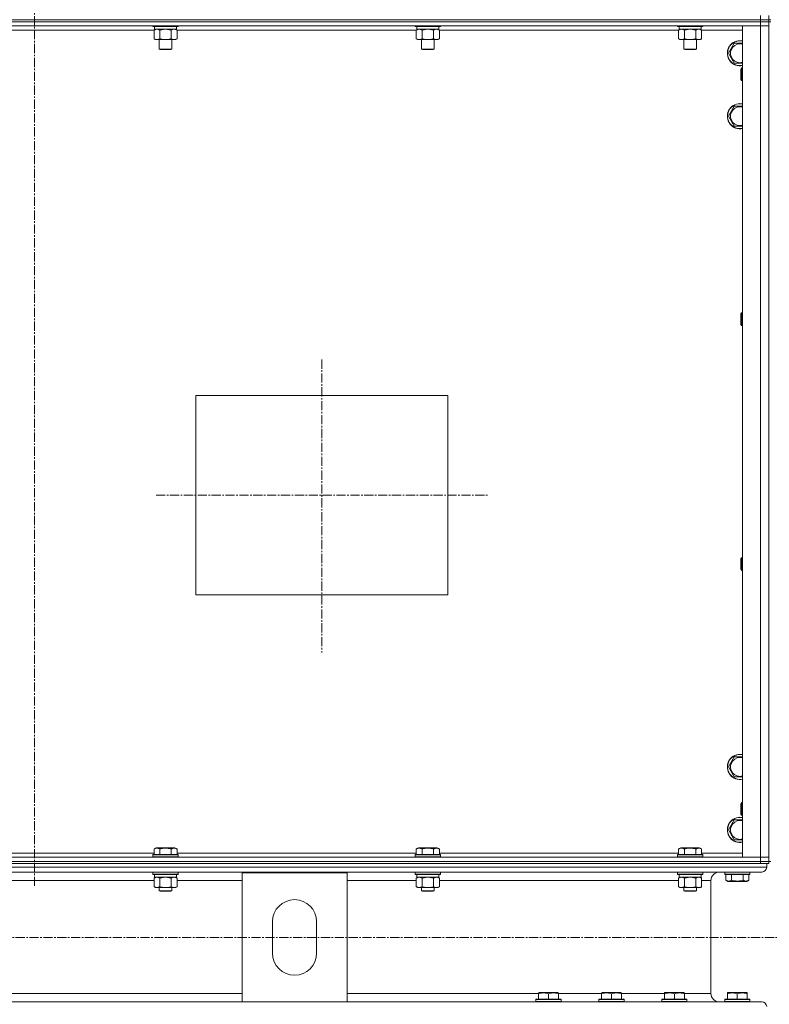
# Model space of a CAD drawing. Units: millimetres. Extents: x 0 to 30348, y -7 to 21000.
# Drawn here: x 24164 to 24879, y 13246 to 14184 of the extents above; entities that cross this region are included whole.
import ezdxf

# ---------------------------------------------------------------- set-up
doc = ezdxf.new("R2010")
doc.units = ezdxf.units.MM
doc.linetypes.add('K5LT_AXLED', pattern=[13.225, 8.725, -1.5, 1.5, -1.5])
doc.linetypes.add('K5LT_THIN', pattern=[0])
for name, color, linetype, true_color in [('OSI', 2, 'Continuous', 0xffff00), ('R', 1, 'Continuous', 0xff0000), ('WELDING', 7, 'Continuous', 0xffffff)]:
    doc.layers.add(name, color=color, linetype=linetype, true_color=true_color)

msp = doc.modelspace()

# ---------------------------------------------------------------- linework, layer by layer
at = {"layer": 'OSI', "color": 30, "linetype": 'K5LT_AXLED', "lineweight": 13, "true_color": 0xff8000}
for p, q in [((24178.1, 17758.25), (24178.1, 13358.25)), ((24452.1, 13860.41), (24452.1, 13581.41)), ((24294.12, 13731.21), (24611.12, 13731.21)), ((27647.1, 13309.73), (19278.1, 13309.73))]:
    msp.add_line(p, q, dxfattribs=at)
at = {"layer": 'R', "color": 7, "linetype": 'K5LT_THIN', "lineweight": 13}
for p, q in [((24870.1, 14184.21), (24870.1, 14188.21)), ((24878.1, 14184.21), (24878.1, 14188.21)), ((23486.1, 14184.21), (24870.1, 14184.21)), ((23486.1, 14184.21), (24870.1, 14184.21)), ((23486.1, 14182.21), (24870.1, 14182.21)), ((24870.1, 14182.21), (23486.1, 14182.21)), ((24870.1, 14178.21), (23486.1, 14178.21)), ((24291.1, 14178.21), (24291.1, 14178.01)), ((24291.1, 14178.01), (24291.27, 14177.71)), ((24303.1, 14178.01), (24291.1, 14178.01)), ((24303.1, 14177.71), (24291.27, 14177.71)), ((24292.6, 14177.71), (24292.6, 14175.21)), ((24315.1, 14178.01), (24303.1, 14178.01)), ((24314.92, 14177.71), (24303.1, 14177.71)), ((24313.6, 14177.71), (24313.6, 14175.21)), ((24315.1, 14178.01), (24314.92, 14177.71)), ((24315.1, 14178.21), (24315.1, 14178.01)), ((24541.1, 14178.21), (24541.1, 14178.01)), ((24541.1, 14178.01), (24541.27, 14177.71)), ((24553.1, 14178.01), (24541.1, 14178.01)), ((24553.1, 14177.71), (24541.27, 14177.71)), ((24542.6, 14177.71), (24542.6, 14175.21)), ((24565.1, 14178.01), (24553.1, 14178.01)), ((24564.92, 14177.71), (24553.1, 14177.71)), ((24563.6, 14177.71), (24563.6, 14175.21)), ((24565.1, 14178.01), (24564.92, 14177.71)), ((24565.1, 14178.21), (24565.1, 14178.01)), ((24791.1, 14178.21), (24791.1, 14178.01)), ((24791.1, 14178.01), (24791.27, 14177.71)), ((24803.1, 14178.01), (24791.1, 14178.01)), ((24803.1, 14177.71), (24791.27, 14177.71)), ((24792.6, 14177.71), (24792.6, 14175.21)), ((24815.1, 14178.01), (24803.1, 14178.01)), ((24814.92, 14177.71), (24803.1, 14177.71)), ((24813.6, 14177.71), (24813.6, 14175.21)), ((24815.1, 14178.01), (24814.92, 14177.71)), ((24815.1, 14178.21), (24815.1, 14178.01)), ((24853.1, 13386.21), (24853.1, 14178.21)), ((24853.1, 14178.21), (24870.1, 14178.21)), ((24870.1, 14184.21), (24878.1, 14184.21)), ((24870.1, 14182.21), (24870.1, 14184.21)), ((24878.1, 14184.21), (24870.1, 14184.21)), ((24878.1, 14182.21), (24870.1, 14182.21)), ((24870.1, 14182.21), (24870.1, 14178.21)), ((24870.1, 14182.21), (24878.1, 14182.21)), ((24870.1, 13386.21), (24870.1, 14178.21)), ((24870.1, 14178.21), (24878.1, 14178.21)), ((24878.1, 14178.21), (24870.1, 14178.21)), ((24880.1, 14184.21), (24878.1, 14184.21)), ((24878.1, 14182.21), (24878.1, 14184.21)), ((24880.1, 14182.21), (24878.1, 14182.21)), ((24878.1, 14182.21), (24878.1, 14178.21)), ((24878.1, 13386.21), (24878.1, 14178.21)), ((24878.1, 14178.21), (24878.1, 13386.21)), ((24292.13, 14174.21), (24064.07, 14174.21)), ((24292.13, 14174.36), (24293.6, 14175.21)), ((24292.13, 14174.36), (24292.13, 14166.05)), ((24313.6, 14175.21), (24292.6, 14175.21)), ((24297.61, 14174.36), (24297.61, 14166.05)), ((24308.58, 14174.36), (24308.58, 14166.05)), ((24314.07, 14174.36), (24312.6, 14175.21)), ((24314.07, 14174.36), (24314.07, 14166.05)), ((24542.13, 14174.21), (24314.07, 14174.21)), ((24542.13, 14174.36), (24543.6, 14175.21)), ((24542.13, 14174.36), (24542.13, 14166.05)), ((24563.6, 14175.21), (24542.6, 14175.21)), ((24547.61, 14174.36), (24547.61, 14166.05)), ((24558.58, 14174.36), (24558.58, 14166.05)), ((24564.07, 14174.36), (24562.6, 14175.21)), ((24564.07, 14174.36), (24564.07, 14166.05)), ((24792.13, 14174.21), (24564.07, 14174.21)), ((24792.13, 14174.36), (24793.6, 14175.21)), ((24792.13, 14174.36), (24792.13, 14166.05)), ((24813.6, 14175.21), (24792.6, 14175.21)), ((24797.61, 14174.36), (24797.61, 14166.05)), ((24808.58, 14174.36), (24808.58, 14166.05)), ((24814.07, 14174.36), (24812.6, 14175.21)), ((24814.07, 14174.36), (24814.07, 14166.05)), ((24853.1, 14174.21), (24814.07, 14174.21)), ((24292.13, 14166.05), (24293.6, 14165.21)), ((24303.1, 14165.21), (24293.6, 14165.21)), ((24297.1, 14165.21), (24297.1, 14156.28)), ((24312.6, 14165.21), (24303.1, 14165.21)), ((24309.1, 14165.21), (24309.1, 14156.28)), ((24314.07, 14166.05), (24312.6, 14165.21)), ((24542.13, 14166.05), (24543.6, 14165.21)), ((24553.1, 14165.21), (24543.6, 14165.21)), ((24547.1, 14165.21), (24547.1, 14156.28)), ((24562.6, 14165.21), (24553.1, 14165.21)), ((24559.1, 14165.21), (24559.1, 14156.28)), ((24564.07, 14166.05), (24562.6, 14165.21)), ((24792.13, 14166.05), (24793.6, 14165.21)), ((24803.1, 14165.21), (24793.6, 14165.21)), ((24797.1, 14165.21), (24797.1, 14156.28)), ((24812.6, 14165.21), (24803.1, 14165.21)), ((24809.1, 14165.21), (24809.1, 14156.28)), ((24814.07, 14166.05), (24812.6, 14165.21)), ((24839.63, 14152.21), (24845.11, 14161.71)), ((24845.11, 14161.71), (24850.6, 14161.71)), ((24850.6, 14161.71), (24853.1, 14161.71)), ((24297.1, 14156.28), (24298.1, 14155.71)), ((24303.1, 14156.28), (24297.1, 14156.28)), ((24303.1, 14155.71), (24298.1, 14155.71)), ((24309.1, 14156.28), (24303.1, 14156.28)), ((24308.1, 14155.71), (24303.1, 14155.71)), ((24309.1, 14156.28), (24308.1, 14155.71)), ((24547.1, 14156.28), (24548.1, 14155.71)), ((24553.1, 14156.28), (24547.1, 14156.28)), ((24553.1, 14155.71), (24548.1, 14155.71)), ((24559.1, 14156.28), (24553.1, 14156.28)), ((24558.1, 14155.71), (24553.1, 14155.71)), ((24559.1, 14156.28), (24558.1, 14155.71)), ((24797.1, 14156.28), (24798.1, 14155.71)), ((24803.1, 14156.28), (24797.1, 14156.28)), ((24803.1, 14155.71), (24798.1, 14155.71)), ((24809.1, 14156.28), (24803.1, 14156.28)), ((24808.1, 14155.71), (24803.1, 14155.71)), ((24809.1, 14156.28), (24808.1, 14155.71)), ((24845.11, 14142.71), (24839.63, 14152.21)), ((24853.1, 14142.71), (24845.11, 14142.71)), ((24852.17, 14138.21), (24851.6, 14137.21)), ((24853.1, 14138.21), (24852.17, 14138.21)), ((24852.17, 14132.21), (24852.17, 14138.21)), ((24851.6, 14132.21), (24851.6, 14137.21)), ((24851.6, 14127.21), (24851.6, 14132.21)), ((24852.17, 14126.21), (24852.17, 14132.21)), ((24852.17, 14126.21), (24851.6, 14127.21)), ((24853.1, 14126.21), (24852.17, 14126.21)), ((24839.63, 14092.21), (24845.11, 14101.71)), ((24845.11, 14101.71), (24850.6, 14101.71)), ((24850.6, 14101.71), (24853.1, 14101.71)), ((24845.11, 14082.71), (24839.63, 14092.21)), ((24853.1, 14082.71), (24845.11, 14082.71)), ((24852.17, 13904.87), (24851.6, 13903.87)), ((24851.6, 13898.87), (24851.6, 13903.87)), ((24853.1, 13904.87), (24852.17, 13904.87)), ((24852.17, 13898.87), (24852.17, 13904.87)), ((24851.6, 13893.87), (24851.6, 13898.87)), ((24852.17, 13892.87), (24852.17, 13898.87)), ((24852.17, 13892.87), (24851.6, 13893.87)), ((24853.1, 13892.87), (24852.17, 13892.87)), ((24332.1, 13826.21), (24572.1, 13826.21)), ((24332.1, 13636.21), (24332.1, 13826.21)), ((24572.1, 13826.21), (24572.1, 13636.21)), ((24852.17, 13671.54), (24851.6, 13670.54)), ((24851.6, 13665.54), (24851.6, 13670.54)), ((24853.1, 13671.54), (24852.17, 13671.54)), ((24852.17, 13665.54), (24852.17, 13671.54)), ((24851.6, 13660.54), (24851.6, 13665.54)), ((24852.17, 13659.54), (24851.6, 13660.54)), ((24852.17, 13659.54), (24852.17, 13665.54)), ((24853.1, 13659.54), (24852.17, 13659.54)), ((24572.1, 13636.21), (24332.1, 13636.21)), ((24839.63, 13472.21), (24845.11, 13481.71)), ((24845.11, 13481.71), (24850.6, 13481.71)), ((24850.6, 13481.71), (24853.1, 13481.71)), ((24845.11, 13462.71), (24839.63, 13472.21)), ((24853.1, 13462.71), (24845.11, 13462.71)), ((24852.17, 13438.21), (24851.6, 13437.21)), ((24851.6, 13432.21), (24851.6, 13437.21)), ((24853.1, 13438.21), (24852.17, 13438.21)), ((24852.17, 13432.21), (24852.17, 13438.21)), ((24851.6, 13427.21), (24851.6, 13432.21)), ((24852.17, 13426.21), (24851.6, 13427.21)), ((24852.17, 13426.21), (24852.17, 13432.21)), ((24853.1, 13426.21), (24852.17, 13426.21)), ((24839.63, 13412.21), (24845.11, 13421.71)), ((24845.11, 13421.71), (24850.6, 13421.71)), ((24850.6, 13421.71), (24853.1, 13421.71)), ((24845.11, 13402.71), (24839.63, 13412.21)), ((24853.1, 13402.71), (24845.11, 13402.71)), ((24064.07, 13390.21), (24292.13, 13390.21)), ((24291.1, 13388.41), (24291.27, 13388.71)), ((24291.1, 13388.41), (24291.1, 13386.51)), ((24292.7, 13388.41), (24291.1, 13388.41)), ((24292.85, 13388.71), (24291.27, 13388.71)), ((24292.13, 13394.05), (24294.12, 13395.21)), ((24292.13, 13394.05), (24292.13, 13388.71)), ((24315.1, 13388.41), (24292.7, 13388.41)), ((24314.92, 13388.71), (24292.85, 13388.71)), ((24295.33, 13395.21), (24294.12, 13395.21)), ((24312.07, 13395.21), (24295.33, 13395.21)), ((24297.61, 13394.05), (24297.61, 13388.71)), ((24308.58, 13394.05), (24308.58, 13388.71)), ((24314.07, 13394.05), (24312.07, 13395.21)), ((24314.07, 13394.05), (24314.07, 13388.71)), ((24314.07, 13390.21), (24542.13, 13390.21)), ((24315.1, 13388.41), (24314.92, 13388.71)), ((24315.1, 13388.41), (24315.1, 13386.51)), ((24541.1, 13388.41), (24541.27, 13388.71)), ((24541.1, 13388.41), (24541.1, 13386.51)), ((24542.7, 13388.41), (24541.1, 13388.41)), ((24542.85, 13388.71), (24541.27, 13388.71)), ((24542.13, 13394.05), (24544.12, 13395.21)), ((24542.13, 13394.05), (24542.13, 13388.71)), ((24565.1, 13388.41), (24542.7, 13388.41)), ((24564.92, 13388.71), (24542.85, 13388.71)), ((24545.33, 13395.21), (24544.12, 13395.21)), ((24562.07, 13395.21), (24545.33, 13395.21)), ((24547.61, 13394.05), (24547.61, 13388.71)), ((24558.58, 13394.05), (24558.58, 13388.71)), ((24564.07, 13394.05), (24562.07, 13395.21)), ((24564.07, 13394.05), (24564.07, 13388.71)), ((24564.07, 13390.21), (24792.13, 13390.21)), ((24565.1, 13388.41), (24564.92, 13388.71)), ((24565.1, 13388.41), (24565.1, 13386.51)), ((24791.1, 13388.41), (24791.27, 13388.71)), ((24791.1, 13388.41), (24791.1, 13386.51)), ((24792.7, 13388.41), (24791.1, 13388.41)), ((24792.85, 13388.71), (24791.27, 13388.71)), ((24792.13, 13394.05), (24794.12, 13395.21)), ((24792.13, 13394.05), (24792.13, 13388.71)), ((24815.1, 13388.41), (24792.7, 13388.41)), ((24814.92, 13388.71), (24792.85, 13388.71)), ((24795.33, 13395.21), (24794.12, 13395.21)), ((24812.07, 13395.21), (24795.33, 13395.21)), ((24797.61, 13394.05), (24797.61, 13388.71)), ((24808.58, 13394.05), (24808.58, 13388.71)), ((24814.07, 13394.05), (24812.07, 13395.21)), ((24814.07, 13394.05), (24814.07, 13388.71)), ((24814.07, 13390.21), (24853.1, 13390.21)), ((24815.1, 13388.41), (24814.92, 13388.71)), ((24815.1, 13388.41), (24815.1, 13386.51)), ((23486.1, 13386.21), (24870.1, 13386.21)), ((23486.1, 13382.21), (24870.1, 13382.21)), ((23486.1, 13382.21), (24870.1, 13382.21)), ((23486.1, 13380.21), (24870.1, 13380.21)), ((24291.1, 13386.51), (24291.27, 13386.21)), ((24292.7, 13386.51), (24291.1, 13386.51)), ((24315.1, 13386.51), (24292.7, 13386.51)), ((24315.1, 13386.51), (24314.92, 13386.21)), ((24541.1, 13386.51), (24541.27, 13386.21)), ((24542.7, 13386.51), (24541.1, 13386.51)), ((24565.1, 13386.51), (24542.7, 13386.51)), ((24565.1, 13386.51), (24564.92, 13386.21)), ((24791.1, 13386.51), (24791.27, 13386.21)), ((24792.7, 13386.51), (24791.1, 13386.51)), ((24815.1, 13386.51), (24792.7, 13386.51)), ((24815.1, 13386.51), (24814.92, 13386.21)), ((24870.1, 13386.21), (24853.1, 13386.21)), ((24878.1, 13386.21), (24870.1, 13386.21)), ((24870.1, 13386.21), (24878.1, 13386.21)), ((24870.1, 13382.21), (24870.1, 13386.21)), ((24870.1, 13382.21), (24878.1, 13382.21)), ((24870.1, 13380.21), (24870.1, 13382.21)), ((24878.1, 13382.21), (24870.1, 13382.21)), ((24875.39, 13380.21), (24870.1, 13380.21)), ((24875.39, 13380.21), (24876.1, 13380.21)), ((24876.1, 13380.21), (24876.1, 13376.61)), ((24876.1, 13380.21), (24876.1, 13376.61)), ((24878.1, 13380.21), (24876.1, 13380.21)), ((24878.1, 13382.21), (24878.1, 13386.21)), ((24878.1, 13380.21), (24878.1, 13382.21)), ((24878.1, 13380.21), (24878.1, 13382.21)), ((24880.1, 13382.21), (24878.1, 13382.21)), ((22078.1, 13376.61), (24876.1, 13376.61)), ((22082.6, 13372.11), (24871.6, 13372.11)), ((24291.1, 13371.91), (24291.21, 13372.11)), ((24291.1, 13371.91), (24291.1, 13370.01)), ((24292.7, 13371.91), (24291.1, 13371.91)), ((24291.1, 13370.01), (24291.27, 13369.71)), ((24292.7, 13370.01), (24291.1, 13370.01)), ((24292.85, 13369.71), (24291.27, 13369.71)), ((24292.6, 13369.71), (24292.6, 13367.21)), ((24315.1, 13371.91), (24292.7, 13371.91)), ((24315.1, 13370.01), (24292.7, 13370.01)), ((24314.92, 13369.71), (24292.85, 13369.71)), ((24313.6, 13369.71), (24313.6, 13367.21)), ((24315.1, 13370.01), (24314.92, 13369.71)), ((24315.1, 13371.91), (24314.98, 13372.11)), ((24315.1, 13371.91), (24315.1, 13370.01)), ((24376.1, 13248.31), (24376.1, 13371.31)), ((24376.1, 13371.31), (24476.1, 13371.31)), ((24476.1, 13371.31), (24476.1, 13248.31)), ((24541.1, 13371.91), (24541.21, 13372.11)), ((24541.1, 13371.91), (24541.1, 13370.01)), ((24542.7, 13371.91), (24541.1, 13371.91)), ((24541.1, 13370.01), (24541.27, 13369.71)), ((24542.7, 13370.01), (24541.1, 13370.01)), ((24542.85, 13369.71), (24541.27, 13369.71)), ((24542.6, 13369.71), (24542.6, 13367.21)), ((24565.1, 13371.91), (24542.7, 13371.91)), ((24565.1, 13370.01), (24542.7, 13370.01)), ((24564.92, 13369.71), (24542.85, 13369.71)), ((24563.6, 13369.71), (24563.6, 13367.21)), ((24565.1, 13370.01), (24564.92, 13369.71)), ((24565.1, 13371.91), (24564.98, 13372.11)), ((24565.1, 13371.91), (24565.1, 13370.01)), ((24791.1, 13371.91), (24791.21, 13372.11)), ((24791.1, 13371.91), (24791.1, 13370.01)), ((24792.7, 13371.91), (24791.1, 13371.91)), ((24791.1, 13370.01), (24791.27, 13369.71)), ((24792.7, 13370.01), (24791.1, 13370.01)), ((24792.85, 13369.71), (24791.27, 13369.71)), ((24792.6, 13369.71), (24792.6, 13367.21)), ((24815.1, 13371.91), (24792.7, 13371.91)), ((24815.1, 13370.01), (24792.7, 13370.01)), ((24814.92, 13369.71), (24792.85, 13369.71)), ((24813.6, 13369.71), (24813.6, 13367.21)), ((24815.1, 13370.01), (24814.92, 13369.71)), ((24815.1, 13371.91), (24814.98, 13372.11)), ((24815.1, 13371.91), (24815.1, 13370.01)), ((24871.6, 13372.11), (24831, 13372.11)), ((24836.1, 13371.81), (24836.27, 13372.11)), ((24836.1, 13369.91), (24836.1, 13371.81)), ((24836.1, 13371.81), (24858.49, 13371.81)), ((24836.1, 13369.91), (24836.27, 13369.61)), ((24836.1, 13369.91), (24858.49, 13369.91)), ((24836.27, 13369.61), (24858.34, 13369.61)), ((24837.13, 13364.26), (24837.13, 13369.61)), ((24842.61, 13364.26), (24842.61, 13369.61)), ((24853.58, 13364.26), (24853.58, 13369.61)), ((24858.34, 13369.61), (24859.92, 13369.61)), ((24858.49, 13371.81), (24860.1, 13371.81)), ((24858.49, 13369.91), (24860.1, 13369.91)), ((24859.07, 13364.26), (24859.07, 13369.61)), ((24860.1, 13371.81), (24859.92, 13372.11)), ((24860.1, 13369.91), (24859.92, 13369.61)), ((24860.1, 13369.91), (24860.1, 13371.81)), ((24064.07, 13364.11), (24292.13, 13364.11)), ((24292.13, 13366.36), (24293.6, 13367.21)), ((24292.13, 13366.36), (24292.13, 13358.05)), ((24313.6, 13367.21), (24292.6, 13367.21)), ((24297.61, 13366.36), (24297.61, 13358.05)), ((24308.58, 13366.36), (24308.58, 13358.05)), ((24314.07, 13366.36), (24312.6, 13367.21)), ((24314.07, 13366.36), (24314.07, 13358.05)), ((24314.07, 13364.11), (24376.1, 13364.11)), ((24476.1, 13364.11), (24542.13, 13364.11)), ((24542.13, 13366.36), (24543.6, 13367.21)), ((24542.13, 13366.36), (24542.13, 13358.05)), ((24563.6, 13367.21), (24542.6, 13367.21)), ((24547.61, 13366.36), (24547.61, 13358.05)), ((24558.58, 13366.36), (24558.58, 13358.05)), ((24564.07, 13366.36), (24562.6, 13367.21)), ((24564.07, 13366.36), (24564.07, 13358.05)), ((24564.07, 13364.11), (24792.13, 13364.11)), ((24792.13, 13366.36), (24793.6, 13367.21)), ((24792.13, 13366.36), (24792.13, 13358.05)), ((24813.6, 13367.21), (24792.6, 13367.21)), ((24797.61, 13366.36), (24797.61, 13358.05)), ((24808.58, 13366.36), (24808.58, 13358.05)), ((24814.07, 13366.36), (24812.6, 13367.21)), ((24814.07, 13366.36), (24814.07, 13358.05)), ((24814.07, 13364.11), (24823, 13364.11)), ((24823, 13364.11), (24823, 13256.31)), ((24823, 13364.11), (24823, 13256.31)), ((24837.13, 13364.26), (24839.12, 13363.11)), ((24839.12, 13363.11), (24855.87, 13363.11)), ((24855.87, 13363.11), (24857.07, 13363.11)), ((24859.07, 13364.26), (24857.07, 13363.11)), ((24292.13, 13358.05), (24293.6, 13357.21)), ((24294.87, 13357.21), (24293.6, 13357.21)), ((24312.6, 13357.21), (24294.87, 13357.21)), ((24297.1, 13357.21), (24297.1, 13354.28)), ((24297.1, 13354.28), (24298.1, 13353.71)), ((24297.9, 13354.28), (24297.1, 13354.28)), ((24309.1, 13354.28), (24297.9, 13354.28)), ((24298.77, 13353.71), (24298.1, 13353.71)), ((24308.1, 13353.71), (24298.77, 13353.71)), ((24309.1, 13354.28), (24308.1, 13353.71)), ((24309.1, 13357.21), (24309.1, 13354.28)), ((24314.07, 13358.05), (24312.6, 13357.21)), ((24542.13, 13358.05), (24543.6, 13357.21)), ((24544.87, 13357.21), (24543.6, 13357.21)), ((24562.6, 13357.21), (24544.87, 13357.21)), ((24547.1, 13357.21), (24547.1, 13354.28)), ((24547.1, 13354.28), (24548.1, 13353.71)), ((24547.9, 13354.28), (24547.1, 13354.28)), ((24559.1, 13354.28), (24547.9, 13354.28)), ((24548.77, 13353.71), (24548.1, 13353.71)), ((24558.1, 13353.71), (24548.77, 13353.71)), ((24559.1, 13354.28), (24558.1, 13353.71)), ((24559.1, 13357.21), (24559.1, 13354.28)), ((24564.07, 13358.05), (24562.6, 13357.21)), ((24792.13, 13358.05), (24793.6, 13357.21)), ((24794.87, 13357.21), (24793.6, 13357.21)), ((24812.6, 13357.21), (24794.87, 13357.21)), ((24797.1, 13357.21), (24797.1, 13354.28)), ((24797.1, 13354.28), (24798.1, 13353.71)), ((24797.9, 13354.28), (24797.1, 13354.28)), ((24809.1, 13354.28), (24797.9, 13354.28)), ((24798.77, 13353.71), (24798.1, 13353.71)), ((24808.1, 13353.71), (24798.77, 13353.71)), ((24809.1, 13354.28), (24808.1, 13353.71)), ((24809.1, 13357.21), (24809.1, 13354.28)), ((24814.07, 13358.05), (24812.6, 13357.21)), ((24405.1, 13294.81), (24405.1, 13324.81)), ((24447.1, 13324.81), (24447.1, 13294.81)), ((22578.1, 13256.31), (24376.1, 13256.31)), ((24476.1, 13256.31), (24658.6, 13256.31)), ((24658.6, 13257), (24659.12, 13257.31)), ((24658.6, 13256.15), (24658.6, 13257)), ((24658.6, 13256.15), (24658.6, 13250.81)), ((24677.07, 13257.31), (24659.12, 13257.31)), ((24668.1, 13256.15), (24668.1, 13250.81)), ((24677.6, 13257), (24677.07, 13257.31)), ((24677.6, 13257), (24677.6, 13256.15)), ((24677.6, 13256.31), (24718.6, 13256.31)), ((24677.6, 13256.15), (24677.6, 13250.81)), ((24718.6, 13257), (24719.12, 13257.31)), ((24718.6, 13256.15), (24718.6, 13257)), ((24718.6, 13256.15), (24718.6, 13250.81)), ((24737.07, 13257.31), (24719.12, 13257.31)), ((24728.1, 13256.15), (24728.1, 13250.81)), ((24737.6, 13257), (24737.07, 13257.31)), ((24737.6, 13257), (24737.6, 13256.15)), ((24737.6, 13256.31), (24778.6, 13256.31)), ((24737.6, 13256.15), (24737.6, 13250.81)), ((24778.6, 13257), (24779.12, 13257.31)), ((24778.6, 13256.15), (24778.6, 13257)), ((24778.6, 13256.15), (24778.6, 13250.81)), ((24797.07, 13257.31), (24779.12, 13257.31)), ((24788.1, 13256.15), (24788.1, 13250.81)), ((24797.6, 13257), (24797.07, 13257.31)), ((24797.6, 13257), (24797.6, 13256.15)), ((24797.6, 13256.31), (24823, 13256.31)), ((24797.6, 13256.15), (24797.6, 13250.81)), ((24838.6, 13257), (24839.12, 13257.31)), ((24838.6, 13256.15), (24838.6, 13257)), ((24838.6, 13256.15), (24838.6, 13250.81)), ((24857.07, 13257.31), (24839.12, 13257.31)), ((24848.1, 13256.15), (24848.1, 13250.81)), ((24857.6, 13257), (24857.07, 13257.31)), ((24857.6, 13257), (24857.6, 13256.15)), ((24857.6, 13256.15), (24857.6, 13250.81)), ((22578.1, 13248.31), (24376.1, 13248.31)), ((24476.1, 13248.31), (24376.1, 13248.31)), ((24476.1, 13248.31), (24871.6, 13248.31)), ((24656.1, 13250.51), (24656.27, 13250.81)), ((24656.1, 13250.51), (24656.1, 13248.61)), ((24680.1, 13250.51), (24656.1, 13250.51)), ((24680.1, 13248.61), (24656.1, 13248.61)), ((24656.1, 13248.61), (24656.27, 13248.31)), ((24679.92, 13250.81), (24656.27, 13250.81)), ((24679.92, 13248.31), (24656.27, 13248.31)), ((24680.1, 13250.51), (24679.92, 13250.81)), ((24680.1, 13248.61), (24679.92, 13248.31)), ((24680.1, 13250.51), (24680.1, 13248.61)), ((24716.1, 13250.51), (24716.27, 13250.81)), ((24716.1, 13250.51), (24716.1, 13248.61)), ((24740.1, 13250.51), (24716.1, 13250.51)), ((24740.1, 13248.61), (24716.1, 13248.61)), ((24716.1, 13248.61), (24716.27, 13248.31)), ((24739.92, 13250.81), (24716.27, 13250.81)), ((24739.92, 13248.31), (24716.27, 13248.31)), ((24740.1, 13250.51), (24739.92, 13250.81)), ((24740.1, 13248.61), (24739.92, 13248.31)), ((24740.1, 13250.51), (24740.1, 13248.61)), ((24776.1, 13250.51), (24776.27, 13250.81)), ((24776.1, 13250.51), (24776.1, 13248.61)), ((24800.1, 13250.51), (24776.1, 13250.51)), ((24800.1, 13248.61), (24776.1, 13248.61)), ((24776.1, 13248.61), (24776.27, 13248.31)), ((24799.92, 13250.81), (24776.27, 13250.81)), ((24799.92, 13248.31), (24776.27, 13248.31)), ((24800.1, 13250.51), (24799.92, 13250.81)), ((24800.1, 13248.61), (24799.92, 13248.31)), ((24800.1, 13250.51), (24800.1, 13248.61)), ((24831, 13248.31), (24836.27, 13248.31)), ((24836.1, 13250.51), (24836.27, 13250.81)), ((24836.1, 13250.51), (24836.1, 13248.61)), ((24860.1, 13250.51), (24836.1, 13250.51)), ((24860.1, 13248.61), (24836.1, 13248.61)), ((24836.1, 13248.61), (24836.27, 13248.31)), ((24859.92, 13250.81), (24836.27, 13250.81)), ((24856.46, 13248.31), (24836.27, 13248.31)), ((24856.46, 13248.31), (24871.6, 13248.31)), ((24860.1, 13250.51), (24859.92, 13250.81)), ((24860.1, 13248.61), (24859.92, 13248.31)), ((24860.1, 13250.51), (24860.1, 13248.61))]:
    msp.add_line(p, q, dxfattribs=at)
for centre, radius, start, end in [((24850.6, 14152.21), 12, 90, 282.0247), ((24850.6, 14152.21), 11.83, 90, 282.20349), ((24850.6, 14152.21), 8.97, 90, 286.1784), ((24850.6, 14152.21), 12, 77.9753, 90), ((24850.6, 14152.21), 11.83, 77.79651, 90), ((24850.6, 14152.21), 8.97, 73.8216, 90), ((24850.6, 14092.21), 12, 90, 282.0247), ((24850.6, 14092.21), 11.83, 90, 282.20349), ((24850.6, 14092.21), 8.97, 90, 286.1784), ((24850.6, 14092.21), 12, 77.9753, 90), ((24850.6, 14092.21), 11.83, 77.79651, 90), ((24850.6, 14092.21), 8.97, 73.8216, 90), ((24850.6, 13472.21), 12, 90, 282.0247), ((24850.6, 13472.21), 11.83, 90, 282.20349), ((24850.6, 13472.21), 12, 77.9753, 90), ((24850.6, 13472.21), 11.83, 77.79651, 90), ((24850.6, 13472.21), 8.97, 90, 286.1784), ((24850.6, 13472.21), 8.97, 73.8216, 90), ((24850.6, 13412.21), 12, 90, 282.0247), ((24850.6, 13412.21), 11.83, 90, 282.20349), ((24850.6, 13412.21), 8.97, 90, 286.1784), ((24850.6, 13412.21), 12, 77.9753, 90), ((24850.6, 13412.21), 11.83, 77.79651, 90), ((24850.6, 13412.21), 8.97, 73.8216, 90), ((24831, 13364.11), 8, 90, 180), ((24831, 13364.11), 8, 90, 180), ((24871.6, 13376.61), 4.5, 270, 0), ((24871.6, 13376.61), 4.5, 270, 0), ((24426.1, 13324.81), 21, 0, 180), ((24426.1, 13294.81), 21, 180, 0), ((24831, 13256.31), 8, 180, 270), ((24831, 13256.31), 8, 180, 270), ((24871.6, 13243.81), 4.5, 0, 90), ((24871.6, 13243.81), 4.5, 0, 90)]:
    msp.add_arc(centre, radius, start, end, dxfattribs=at)
at = {"layer": 'WELDING', "color": 7, "linetype": 'K5LT_THIN', "lineweight": 13}
for p, q in [((24292.15, 14174.37), (24292.13, 14174.36)), ((24294.87, 14175.21), (24292.15, 14174.37)), ((24297.68, 14174.38), (24297.61, 14174.36)), ((24303.1, 14175.21), (24297.68, 14174.38)), ((24308.58, 14174.36), (24303.1, 14175.21)), ((24314.07, 14174.36), (24311.32, 14175.21)), ((24542.15, 14174.37), (24542.13, 14174.36)), ((24544.87, 14175.21), (24542.15, 14174.37)), ((24547.68, 14174.38), (24547.61, 14174.36)), ((24553.1, 14175.21), (24547.68, 14174.38)), ((24558.58, 14174.36), (24553.1, 14175.21)), ((24564.07, 14174.36), (24561.32, 14175.21)), ((24792.15, 14174.37), (24792.13, 14174.36)), ((24794.87, 14175.21), (24792.15, 14174.37)), ((24797.68, 14174.38), (24797.61, 14174.36)), ((24803.1, 14175.21), (24797.68, 14174.38)), ((24808.58, 14174.36), (24803.1, 14175.21)), ((24814.07, 14174.36), (24811.32, 14175.21)), ((24292.15, 13366.37), (24292.13, 13366.36)), ((24294.87, 13367.21), (24292.15, 13366.37)), ((24297.61, 13366.36), (24294.87, 13367.21)), ((24297.68, 13366.38), (24297.61, 13366.36)), ((24303.1, 13367.21), (24297.68, 13366.38)), ((24308.58, 13366.36), (24303.1, 13367.21)), ((24308.6, 13366.37), (24308.58, 13366.36)), ((24311.32, 13367.21), (24308.6, 13366.37)), ((24314.07, 13366.36), (24311.32, 13367.21)), ((24542.15, 13366.37), (24542.13, 13366.36)), ((24544.87, 13367.21), (24542.15, 13366.37)), ((24547.61, 13366.36), (24544.87, 13367.21)), ((24547.68, 13366.38), (24547.61, 13366.36)), ((24553.1, 13367.21), (24547.68, 13366.38)), ((24558.58, 13366.36), (24553.1, 13367.21)), ((24558.6, 13366.37), (24558.58, 13366.36)), ((24561.32, 13367.21), (24558.6, 13366.37)), ((24564.07, 13366.36), (24561.32, 13367.21)), ((24792.15, 13366.37), (24792.13, 13366.36)), ((24794.87, 13367.21), (24792.15, 13366.37)), ((24797.61, 13366.36), (24794.87, 13367.21)), ((24797.68, 13366.38), (24797.61, 13366.36)), ((24803.1, 13367.21), (24797.68, 13366.38)), ((24808.58, 13366.36), (24803.1, 13367.21)), ((24814.07, 13366.36), (24811.32, 13367.21))]:
    msp.add_line(p, q, dxfattribs=at)
for points, knots in [([(24297.61, 14174.36), (24297.33, 14174.52), (24296.89, 14174.75), (24296.33, 14174.96), (24295.94, 14175.07), (24295.58, 14175.15), (24295.23, 14175.19), (24294.99, 14175.21), (24294.87, 14175.21)], [0, 0, 0, 0, 2.905563, 4.375924, 5.511195, 6.679161, 7.850161, 9, 9, 9, 9]), ([(24311.32, 14175.21), (24311.2, 14175.21), (24310.95, 14175.19), (24310.58, 14175.14), (24310.21, 14175.06), (24309.75, 14174.92), (24309.21, 14174.7), (24308.78, 14174.47), (24308.58, 14174.36)], [0, 0, 0, 0, 1.192024, 2.404251, 3.60809, 4.765234, 6.955738, 9, 9, 9, 9]), ([(24547.61, 14174.36), (24547.33, 14174.52), (24546.89, 14174.75), (24546.33, 14174.96), (24545.94, 14175.07), (24545.58, 14175.15), (24545.23, 14175.19), (24544.99, 14175.21), (24544.87, 14175.21)], [0, 0, 0, 0, 2.905563, 4.375924, 5.511195, 6.679161, 7.850161, 9, 9, 9, 9]), ([(24561.32, 14175.21), (24561.2, 14175.21), (24560.95, 14175.19), (24560.58, 14175.14), (24560.21, 14175.06), (24559.75, 14174.92), (24559.21, 14174.7), (24558.78, 14174.47), (24558.58, 14174.36)], [0, 0, 0, 0, 1.192024, 2.404251, 3.60809, 4.765234, 6.955738, 9, 9, 9, 9]), ([(24797.61, 14174.36), (24797.33, 14174.52), (24796.89, 14174.75), (24796.33, 14174.96), (24795.94, 14175.07), (24795.58, 14175.15), (24795.23, 14175.19), (24794.99, 14175.21), (24794.87, 14175.21)], [0, 0, 0, 0, 2.905563, 4.375924, 5.511195, 6.679161, 7.850161, 9, 9, 9, 9]), ([(24811.32, 14175.21), (24811.2, 14175.21), (24810.95, 14175.19), (24810.58, 14175.14), (24810.21, 14175.06), (24809.75, 14174.92), (24809.21, 14174.7), (24808.78, 14174.47), (24808.58, 14174.36)], [0, 0, 0, 0, 1.192024, 2.404251, 3.60809, 4.765234, 6.955738, 9, 9, 9, 9]), ([(24292.13, 14166.05), (24292.45, 14165.87), (24292.92, 14165.63), (24293.5, 14165.42), (24293.84, 14165.33), (24294.14, 14165.27), (24294.44, 14165.22), (24294.75, 14165.2), (24295.05, 14165.21), (24295.35, 14165.23), (24295.69, 14165.28), (24296.11, 14165.38), (24296.77, 14165.61), (24297.28, 14165.86), (24297.61, 14166.05)], [0, 0, 0, 0, 2.72415, 3.912285, 4.716446, 5.530362, 6.353984, 7.180289, 7.997717, 8.810544, 9.605533, 10.761675, 12.184093, 15, 15, 15, 15]), ([(24297.61, 14166.05), (24298.11, 14165.91), (24298.97, 14165.69), (24300.07, 14165.47), (24300.96, 14165.34), (24301.76, 14165.25), (24302.49, 14165.21), (24302.93, 14165.21), (24303.1, 14165.21)], [0, 0, 0, 0, 2.494996, 4.309231, 5.453284, 6.859164, 8.206766, 9, 9, 9, 9]), ([(24303.1, 14165.21), (24303.42, 14165.21), (24303.96, 14165.22), (24304.72, 14165.28), (24305.29, 14165.35), (24306.1, 14165.46), (24307.16, 14165.67), (24308.11, 14165.92), (24308.58, 14166.05)], [0, 0, 0, 0, 1.548206, 2.616755, 3.724998, 4.291764, 6.613357, 9, 9, 9, 9]), ([(24308.58, 14166.05), (24308.9, 14165.87), (24309.37, 14165.63), (24309.95, 14165.42), (24310.29, 14165.33), (24310.59, 14165.27), (24310.9, 14165.22), (24311.2, 14165.2), (24311.51, 14165.21), (24311.81, 14165.23), (24312.15, 14165.28), (24312.56, 14165.38), (24313.22, 14165.61), (24313.73, 14165.86), (24314.07, 14166.05)], [0, 0, 0, 0, 2.72415, 3.912285, 4.716446, 5.530362, 6.353984, 7.180289, 7.997717, 8.810544, 9.605533, 10.761675, 12.184093, 15, 15, 15, 15]), ([(24542.13, 14166.05), (24542.45, 14165.87), (24542.92, 14165.63), (24543.5, 14165.42), (24543.84, 14165.33), (24544.14, 14165.27), (24544.44, 14165.22), (24544.75, 14165.2), (24545.05, 14165.21), (24545.35, 14165.23), (24545.69, 14165.28), (24546.11, 14165.38), (24546.77, 14165.61), (24547.28, 14165.86), (24547.61, 14166.05)], [0, 0, 0, 0, 2.72415, 3.912285, 4.716446, 5.530362, 6.353984, 7.180289, 7.997717, 8.810544, 9.605533, 10.761675, 12.184093, 15, 15, 15, 15]), ([(24547.61, 14166.05), (24548.11, 14165.91), (24548.97, 14165.69), (24550.07, 14165.47), (24550.96, 14165.34), (24551.76, 14165.25), (24552.49, 14165.21), (24552.93, 14165.21), (24553.1, 14165.21)], [0, 0, 0, 0, 2.494996, 4.309231, 5.453284, 6.859164, 8.206766, 9, 9, 9, 9]), ([(24553.1, 14165.21), (24553.42, 14165.21), (24553.96, 14165.22), (24554.72, 14165.28), (24555.29, 14165.35), (24556.1, 14165.46), (24557.16, 14165.67), (24558.11, 14165.92), (24558.58, 14166.05)], [0, 0, 0, 0, 1.548206, 2.616755, 3.724998, 4.291764, 6.613357, 9, 9, 9, 9]), ([(24558.58, 14166.05), (24558.9, 14165.87), (24559.37, 14165.63), (24559.95, 14165.42), (24560.29, 14165.33), (24560.59, 14165.27), (24560.9, 14165.22), (24561.2, 14165.2), (24561.51, 14165.21), (24561.81, 14165.23), (24562.15, 14165.28), (24562.56, 14165.38), (24563.22, 14165.61), (24563.73, 14165.86), (24564.07, 14166.05)], [0, 0, 0, 0, 2.72415, 3.912285, 4.716446, 5.530362, 6.353984, 7.180289, 7.997717, 8.810544, 9.605533, 10.761675, 12.184093, 15, 15, 15, 15]), ([(24792.13, 14166.05), (24792.45, 14165.87), (24792.92, 14165.63), (24793.5, 14165.42), (24793.84, 14165.33), (24794.14, 14165.27), (24794.44, 14165.22), (24794.75, 14165.2), (24795.05, 14165.21), (24795.35, 14165.23), (24795.69, 14165.28), (24796.11, 14165.38), (24796.77, 14165.61), (24797.28, 14165.86), (24797.61, 14166.05)], [0, 0, 0, 0, 2.72415, 3.912285, 4.716446, 5.530362, 6.353984, 7.180289, 7.997717, 8.810544, 9.605533, 10.761675, 12.184093, 15, 15, 15, 15]), ([(24797.61, 14166.05), (24798.11, 14165.91), (24798.97, 14165.69), (24800.07, 14165.47), (24800.96, 14165.34), (24801.76, 14165.25), (24802.49, 14165.21), (24802.93, 14165.21), (24803.1, 14165.21)], [0, 0, 0, 0, 2.494996, 4.309231, 5.453284, 6.859164, 8.206766, 9, 9, 9, 9]), ([(24803.1, 14165.21), (24803.42, 14165.21), (24803.96, 14165.22), (24804.72, 14165.28), (24805.29, 14165.35), (24806.1, 14165.46), (24807.16, 14165.67), (24808.11, 14165.92), (24808.58, 14166.05)], [0, 0, 0, 0, 1.548206, 2.616755, 3.724998, 4.291764, 6.613357, 9, 9, 9, 9]), ([(24808.58, 14166.05), (24808.9, 14165.87), (24809.37, 14165.63), (24809.95, 14165.42), (24810.29, 14165.33), (24810.59, 14165.27), (24810.9, 14165.22), (24811.2, 14165.2), (24811.51, 14165.21), (24811.81, 14165.23), (24812.15, 14165.28), (24812.56, 14165.38), (24813.22, 14165.61), (24813.73, 14165.86), (24814.07, 14166.05)], [0, 0, 0, 0, 2.72415, 3.912285, 4.716446, 5.530362, 6.353984, 7.180289, 7.997717, 8.810544, 9.605533, 10.761675, 12.184093, 15, 15, 15, 15]), ([(24294.87, 13394.9), (24294.71, 13394.9), (24294.41, 13394.88), (24293.98, 13394.81), (24293.4, 13394.66), (24292.78, 13394.41), (24292.31, 13394.16), (24292.13, 13394.05)], [0, 0, 0, 0, 1.350157, 2.572931, 3.756175, 6.369602, 8, 8, 8, 8]), ([(24297.61, 13394.05), (24297.36, 13394.2), (24296.93, 13394.42), (24296.35, 13394.65), (24295.88, 13394.79), (24295.46, 13394.87), (24295.12, 13394.9), (24294.93, 13394.9), (24294.87, 13394.9)], [0, 0, 0, 0, 2.547267, 4.27468, 5.750939, 7.171551, 8.381249, 9, 9, 9, 9]), ([(24308.58, 13394.05), (24308.05, 13394.21), (24307.15, 13394.44), (24306.03, 13394.65), (24305.25, 13394.76), (24304.65, 13394.83), (24304.07, 13394.87), (24303.49, 13394.9), (24302.88, 13394.9), (24302.26, 13394.88), (24301.62, 13394.84), (24300.97, 13394.77), (24300.19, 13394.66), (24299.07, 13394.44), (24298.17, 13394.21), (24297.61, 13394.05)], [0, 0, 0, 0, 2.400934, 3.977567, 4.913586, 5.783319, 6.583675, 7.42636, 8.303602, 9.201828, 10.1214, 11.060865, 12.021818, 13.488338, 16, 16, 16, 16]), ([(24314.07, 13394.05), (24313.76, 13394.23), (24313.32, 13394.45), (24312.76, 13394.66), (24312.4, 13394.76), (24312.1, 13394.83), (24311.81, 13394.87), (24311.52, 13394.9), (24311.22, 13394.9), (24310.9, 13394.88), (24310.58, 13394.84), (24310.2, 13394.76), (24309.7, 13394.6), (24309.14, 13394.36), (24308.75, 13394.15), (24308.58, 13394.05)], [0, 0, 0, 0, 2.704026, 3.977567, 4.913586, 5.783319, 6.583675, 7.42636, 8.303602, 9.201828, 10.1214, 11.060865, 12.506598, 14.484694, 16, 16, 16, 16]), ([(24544.87, 13394.9), (24544.71, 13394.9), (24544.41, 13394.88), (24543.98, 13394.81), (24543.4, 13394.66), (24542.78, 13394.41), (24542.31, 13394.16), (24542.13, 13394.05)], [0, 0, 0, 0, 1.350157, 2.572931, 3.756175, 6.369602, 8, 8, 8, 8]), ([(24547.61, 13394.05), (24547.36, 13394.2), (24546.93, 13394.42), (24546.35, 13394.65), (24545.88, 13394.79), (24545.46, 13394.87), (24545.12, 13394.9), (24544.93, 13394.9), (24544.87, 13394.9)], [0, 0, 0, 0, 2.547267, 4.27468, 5.750939, 7.171551, 8.381249, 9, 9, 9, 9]), ([(24558.58, 13394.05), (24558.05, 13394.21), (24557.15, 13394.44), (24556.03, 13394.65), (24555.25, 13394.76), (24554.65, 13394.83), (24554.07, 13394.87), (24553.49, 13394.9), (24552.88, 13394.9), (24552.26, 13394.88), (24551.62, 13394.84), (24550.97, 13394.77), (24550.19, 13394.66), (24549.07, 13394.44), (24548.17, 13394.21), (24547.61, 13394.05)], [0, 0, 0, 0, 2.400934, 3.977567, 4.913586, 5.783319, 6.583675, 7.42636, 8.303602, 9.201828, 10.1214, 11.060865, 12.021818, 13.488338, 16, 16, 16, 16]), ([(24564.07, 13394.05), (24563.76, 13394.23), (24563.32, 13394.45), (24562.76, 13394.66), (24562.4, 13394.76), (24562.1, 13394.83), (24561.81, 13394.87), (24561.52, 13394.9), (24561.22, 13394.9), (24560.9, 13394.88), (24560.58, 13394.84), (24560.2, 13394.76), (24559.7, 13394.6), (24559.14, 13394.36), (24558.75, 13394.15), (24558.58, 13394.05)], [0, 0, 0, 0, 2.704026, 3.977567, 4.913586, 5.783319, 6.583675, 7.42636, 8.303602, 9.201828, 10.1214, 11.060865, 12.506598, 14.484694, 16, 16, 16, 16]), ([(24794.87, 13394.9), (24794.71, 13394.9), (24794.41, 13394.88), (24793.98, 13394.81), (24793.4, 13394.66), (24792.78, 13394.41), (24792.31, 13394.16), (24792.13, 13394.05)], [0, 0, 0, 0, 1.350157, 2.572931, 3.756175, 6.369602, 8, 8, 8, 8]), ([(24797.61, 13394.05), (24797.36, 13394.2), (24796.93, 13394.42), (24796.35, 13394.65), (24795.88, 13394.79), (24795.46, 13394.87), (24795.12, 13394.9), (24794.93, 13394.9), (24794.87, 13394.9)], [0, 0, 0, 0, 2.547267, 4.27468, 5.750939, 7.171551, 8.381249, 9, 9, 9, 9]), ([(24808.58, 13394.05), (24808.05, 13394.21), (24807.15, 13394.44), (24806.03, 13394.65), (24805.25, 13394.76), (24804.65, 13394.83), (24804.07, 13394.87), (24803.49, 13394.9), (24802.88, 13394.9), (24802.26, 13394.88), (24801.62, 13394.84), (24800.97, 13394.77), (24800.19, 13394.66), (24799.07, 13394.44), (24798.17, 13394.21), (24797.61, 13394.05)], [0, 0, 0, 0, 2.400934, 3.977567, 4.913586, 5.783319, 6.583675, 7.42636, 8.303602, 9.201828, 10.1214, 11.060865, 12.021818, 13.488338, 16, 16, 16, 16]), ([(24814.07, 13394.05), (24813.76, 13394.23), (24813.32, 13394.45), (24812.76, 13394.66), (24812.4, 13394.76), (24812.1, 13394.83), (24811.81, 13394.87), (24811.52, 13394.9), (24811.22, 13394.9), (24810.9, 13394.88), (24810.58, 13394.84), (24810.2, 13394.76), (24809.7, 13394.6), (24809.14, 13394.36), (24808.75, 13394.15), (24808.58, 13394.05)], [0, 0, 0, 0, 2.704026, 3.977567, 4.913586, 5.783319, 6.583675, 7.42636, 8.303602, 9.201828, 10.1214, 11.060865, 12.506598, 14.484694, 16, 16, 16, 16]), ([(24811.32, 13367.21), (24811.2, 13367.21), (24810.95, 13367.19), (24810.58, 13367.14), (24810.21, 13367.06), (24809.75, 13366.92), (24809.21, 13366.7), (24808.78, 13366.47), (24808.58, 13366.36)], [0, 0, 0, 0, 1.192024, 2.404251, 3.60809, 4.765234, 6.955738, 9, 9, 9, 9]), ([(24837.13, 13364.26), (24837.43, 13364.08), (24837.88, 13363.86), (24838.44, 13363.65), (24838.79, 13363.55), (24839.09, 13363.48), (24839.38, 13363.44), (24839.67, 13363.41), (24839.98, 13363.41), (24840.29, 13363.43), (24840.61, 13363.47), (24840.99, 13363.55), (24841.49, 13363.71), (24842.05, 13363.95), (24842.44, 13364.16), (24842.61, 13364.26)], [0, 0, 0, 0, 2.704026, 3.977567, 4.913586, 5.783319, 6.583675, 7.42636, 8.303602, 9.201828, 10.1214, 11.060865, 12.506598, 14.484694, 16, 16, 16, 16]), ([(24842.61, 13364.26), (24843.15, 13364.1), (24844.04, 13363.87), (24845.16, 13363.66), (24845.94, 13363.55), (24846.54, 13363.48), (24847.12, 13363.44), (24847.71, 13363.41), (24848.31, 13363.41), (24848.94, 13363.43), (24849.58, 13363.47), (24850.23, 13363.54), (24851, 13363.65), (24852.13, 13363.87), (24853.02, 13364.1), (24853.58, 13364.26)], [0, 0, 0, 0, 2.400934, 3.977567, 4.913586, 5.783319, 6.583675, 7.42636, 8.303602, 9.201828, 10.1214, 11.060865, 12.021818, 13.488338, 16, 16, 16, 16]), ([(24853.58, 13364.26), (24853.83, 13364.11), (24854.26, 13363.89), (24854.84, 13363.66), (24855.31, 13363.52), (24855.74, 13363.44), (24856.07, 13363.41), (24856.26, 13363.41), (24856.32, 13363.41)], [0, 0, 0, 0, 2.547267, 4.27468, 5.750939, 7.171551, 8.381249, 9, 9, 9, 9]), ([(24856.32, 13363.41), (24856.48, 13363.41), (24856.78, 13363.43), (24857.21, 13363.5), (24857.79, 13363.65), (24858.41, 13363.9), (24858.88, 13364.15), (24859.07, 13364.26)], [0, 0, 0, 0, 1.350157, 2.572931, 3.756175, 6.369602, 8, 8, 8, 8]), ([(24292.13, 13358.05), (24292.37, 13357.91), (24292.8, 13357.69), (24293.41, 13357.45), (24293.92, 13357.31), (24294.4, 13357.22), (24294.7, 13357.21), (24294.87, 13357.21)], [0, 0, 0, 0, 2.217775, 3.830428, 5.353122, 6.582558, 8, 8, 8, 8]), ([(24294.87, 13357.21), (24295.03, 13357.21), (24295.3, 13357.22), (24295.68, 13357.28), (24295.96, 13357.35), (24296.37, 13357.46), (24296.9, 13357.67), (24297.37, 13357.92), (24297.61, 13358.05)], [0, 0, 0, 0, 1.548206, 2.616755, 3.724998, 4.291764, 6.613357, 9, 9, 9, 9]), ([(24297.61, 13358.05), (24298.26, 13357.87), (24299.2, 13357.63), (24300.35, 13357.42), (24301.04, 13357.33), (24301.64, 13357.27), (24302.25, 13357.22), (24302.86, 13357.2), (24303.46, 13357.21), (24304.06, 13357.23), (24304.75, 13357.28), (24305.58, 13357.38), (24306.89, 13357.61), (24307.91, 13357.86), (24308.58, 13358.05)], [0, 0, 0, 0, 2.72415, 3.912285, 4.716446, 5.530362, 6.353984, 7.180289, 7.997717, 8.810544, 9.605533, 10.761675, 12.184093, 15, 15, 15, 15]), ([(24308.58, 13358.05), (24308.9, 13357.87), (24309.37, 13357.63), (24309.95, 13357.42), (24310.29, 13357.33), (24310.59, 13357.27), (24310.9, 13357.22), (24311.2, 13357.2), (24311.51, 13357.21), (24311.81, 13357.23), (24312.15, 13357.28), (24312.56, 13357.38), (24313.22, 13357.61), (24313.73, 13357.86), (24314.07, 13358.05)], [0, 0, 0, 0, 2.72415, 3.912285, 4.716446, 5.530362, 6.353984, 7.180289, 7.997717, 8.810544, 9.605533, 10.761675, 12.184093, 15, 15, 15, 15]), ([(24542.13, 13358.05), (24542.37, 13357.91), (24542.8, 13357.69), (24543.41, 13357.45), (24543.92, 13357.31), (24544.4, 13357.22), (24544.7, 13357.21), (24544.87, 13357.21)], [0, 0, 0, 0, 2.217775, 3.830428, 5.353122, 6.582558, 8, 8, 8, 8]), ([(24544.87, 13357.21), (24545.03, 13357.21), (24545.3, 13357.22), (24545.68, 13357.28), (24545.96, 13357.35), (24546.37, 13357.46), (24546.9, 13357.67), (24547.37, 13357.92), (24547.61, 13358.05)], [0, 0, 0, 0, 1.548206, 2.616755, 3.724998, 4.291764, 6.613357, 9, 9, 9, 9]), ([(24547.61, 13358.05), (24548.26, 13357.87), (24549.2, 13357.63), (24550.35, 13357.42), (24551.04, 13357.33), (24551.64, 13357.27), (24552.25, 13357.22), (24552.86, 13357.2), (24553.46, 13357.21), (24554.06, 13357.23), (24554.75, 13357.28), (24555.58, 13357.38), (24556.89, 13357.61), (24557.91, 13357.86), (24558.58, 13358.05)], [0, 0, 0, 0, 2.72415, 3.912285, 4.716446, 5.530362, 6.353984, 7.180289, 7.997717, 8.810544, 9.605533, 10.761675, 12.184093, 15, 15, 15, 15]), ([(24558.58, 13358.05), (24558.9, 13357.87), (24559.37, 13357.63), (24559.95, 13357.42), (24560.29, 13357.33), (24560.59, 13357.27), (24560.9, 13357.22), (24561.2, 13357.2), (24561.51, 13357.21), (24561.81, 13357.23), (24562.15, 13357.28), (24562.56, 13357.38), (24563.22, 13357.61), (24563.73, 13357.86), (24564.07, 13358.05)], [0, 0, 0, 0, 2.72415, 3.912285, 4.716446, 5.530362, 6.353984, 7.180289, 7.997717, 8.810544, 9.605533, 10.761675, 12.184093, 15, 15, 15, 15]), ([(24792.13, 13358.05), (24792.37, 13357.91), (24792.8, 13357.69), (24793.41, 13357.45), (24793.92, 13357.31), (24794.4, 13357.22), (24794.7, 13357.21), (24794.87, 13357.21)], [0, 0, 0, 0, 2.217775, 3.830428, 5.353122, 6.582558, 8, 8, 8, 8]), ([(24794.87, 13357.21), (24795.03, 13357.21), (24795.3, 13357.22), (24795.68, 13357.28), (24795.96, 13357.35), (24796.37, 13357.46), (24796.9, 13357.67), (24797.37, 13357.92), (24797.61, 13358.05)], [0, 0, 0, 0, 1.548206, 2.616755, 3.724998, 4.291764, 6.613357, 9, 9, 9, 9]), ([(24797.61, 13358.05), (24798.26, 13357.87), (24799.2, 13357.63), (24800.35, 13357.42), (24801.04, 13357.33), (24801.64, 13357.27), (24802.25, 13357.22), (24802.86, 13357.2), (24803.46, 13357.21), (24804.06, 13357.23), (24804.75, 13357.28), (24805.58, 13357.38), (24806.89, 13357.61), (24807.91, 13357.86), (24808.58, 13358.05)], [0, 0, 0, 0, 2.72415, 3.912285, 4.716446, 5.530362, 6.353984, 7.180289, 7.997717, 8.810544, 9.605533, 10.761675, 12.184093, 15, 15, 15, 15]), ([(24808.58, 13358.05), (24808.9, 13357.87), (24809.37, 13357.63), (24809.95, 13357.42), (24810.29, 13357.33), (24810.59, 13357.27), (24810.9, 13357.22), (24811.2, 13357.2), (24811.51, 13357.21), (24811.81, 13357.23), (24812.15, 13357.28), (24812.56, 13357.38), (24813.22, 13357.61), (24813.73, 13357.86), (24814.07, 13358.05)], [0, 0, 0, 0, 2.72415, 3.912285, 4.716446, 5.530362, 6.353984, 7.180289, 7.997717, 8.810544, 9.605533, 10.761675, 12.184093, 15, 15, 15, 15]), ([(24668.1, 13256.15), (24667.57, 13256.33), (24666.8, 13256.55), (24665.83, 13256.76), (24665.22, 13256.86), (24664.69, 13256.93), (24664.19, 13256.97), (24663.69, 13257), (24663.16, 13257), (24662.62, 13256.98), (24662.07, 13256.94), (24661.5, 13256.87), (24660.83, 13256.76), (24659.86, 13256.54), (24659.08, 13256.31), (24658.6, 13256.15)], [0, 0, 0, 0, 2.704026, 3.977567, 4.913586, 5.783319, 6.583675, 7.42636, 8.303602, 9.201828, 10.1214, 11.060865, 12.021818, 13.488338, 16, 16, 16, 16]), ([(24677.6, 13256.15), (24677.07, 13256.33), (24676.3, 13256.55), (24675.33, 13256.76), (24674.72, 13256.86), (24674.19, 13256.93), (24673.69, 13256.97), (24673.19, 13257), (24672.66, 13257), (24672.12, 13256.98), (24671.57, 13256.94), (24671, 13256.87), (24670.33, 13256.76), (24669.36, 13256.54), (24668.58, 13256.31), (24668.1, 13256.15)], [0, 0, 0, 0, 2.704026, 3.977567, 4.913586, 5.783319, 6.583675, 7.42636, 8.303602, 9.201828, 10.1214, 11.060865, 12.021818, 13.488338, 16, 16, 16, 16]), ([(24728.1, 13256.15), (24727.57, 13256.33), (24726.8, 13256.55), (24725.83, 13256.76), (24725.22, 13256.86), (24724.69, 13256.93), (24724.19, 13256.97), (24723.69, 13257), (24723.16, 13257), (24722.62, 13256.98), (24722.07, 13256.94), (24721.5, 13256.87), (24720.83, 13256.76), (24719.86, 13256.54), (24719.08, 13256.31), (24718.6, 13256.15)], [0, 0, 0, 0, 2.704026, 3.977567, 4.913586, 5.783319, 6.583675, 7.42636, 8.303602, 9.201828, 10.1214, 11.060865, 12.021818, 13.488338, 16, 16, 16, 16]), ([(24737.6, 13256.15), (24737.07, 13256.33), (24736.3, 13256.55), (24735.33, 13256.76), (24734.72, 13256.86), (24734.19, 13256.93), (24733.69, 13256.97), (24733.19, 13257), (24732.66, 13257), (24732.12, 13256.98), (24731.57, 13256.94), (24731, 13256.87), (24730.33, 13256.76), (24729.36, 13256.54), (24728.58, 13256.31), (24728.1, 13256.15)], [0, 0, 0, 0, 2.704026, 3.977567, 4.913586, 5.783319, 6.583675, 7.42636, 8.303602, 9.201828, 10.1214, 11.060865, 12.021818, 13.488338, 16, 16, 16, 16]), ([(24788.1, 13256.15), (24787.57, 13256.33), (24786.8, 13256.55), (24785.83, 13256.76), (24785.22, 13256.86), (24784.69, 13256.93), (24784.19, 13256.97), (24783.69, 13257), (24783.16, 13257), (24782.62, 13256.98), (24782.07, 13256.94), (24781.5, 13256.87), (24780.83, 13256.76), (24779.86, 13256.54), (24779.08, 13256.31), (24778.6, 13256.15)], [0, 0, 0, 0, 2.704026, 3.977567, 4.913586, 5.783319, 6.583675, 7.42636, 8.303602, 9.201828, 10.1214, 11.060865, 12.021818, 13.488338, 16, 16, 16, 16]), ([(24797.6, 13256.15), (24797.07, 13256.33), (24796.3, 13256.55), (24795.33, 13256.76), (24794.72, 13256.86), (24794.19, 13256.93), (24793.69, 13256.97), (24793.19, 13257), (24792.66, 13257), (24792.12, 13256.98), (24791.57, 13256.94), (24791, 13256.87), (24790.33, 13256.76), (24789.36, 13256.54), (24788.58, 13256.31), (24788.1, 13256.15)], [0, 0, 0, 0, 2.704026, 3.977567, 4.913586, 5.783319, 6.583675, 7.42636, 8.303602, 9.201828, 10.1214, 11.060865, 12.021818, 13.488338, 16, 16, 16, 16]), ([(24848.1, 13256.15), (24847.57, 13256.33), (24846.8, 13256.55), (24845.83, 13256.76), (24845.22, 13256.86), (24844.69, 13256.93), (24844.19, 13256.97), (24843.69, 13257), (24843.16, 13257), (24842.62, 13256.98), (24842.07, 13256.94), (24841.5, 13256.87), (24840.83, 13256.76), (24839.86, 13256.54), (24839.08, 13256.31), (24838.6, 13256.15)], [0, 0, 0, 0, 2.704026, 3.977567, 4.913586, 5.783319, 6.583675, 7.42636, 8.303602, 9.201828, 10.1214, 11.060865, 12.021818, 13.488338, 16, 16, 16, 16]), ([(24857.6, 13256.15), (24857.07, 13256.33), (24856.3, 13256.55), (24855.33, 13256.76), (24854.72, 13256.86), (24854.19, 13256.93), (24853.69, 13256.97), (24853.19, 13257), (24852.66, 13257), (24852.12, 13256.98), (24851.57, 13256.94), (24851, 13256.87), (24850.33, 13256.76), (24849.36, 13256.54), (24848.58, 13256.31), (24848.1, 13256.15)], [0, 0, 0, 0, 2.704026, 3.977567, 4.913586, 5.783319, 6.583675, 7.42636, 8.303602, 9.201828, 10.1214, 11.060865, 12.021818, 13.488338, 16, 16, 16, 16])]:
    msp.add_open_spline(points, degree=3, knots=knots, dxfattribs=at)

doc.saveas('drawing.dxf')
